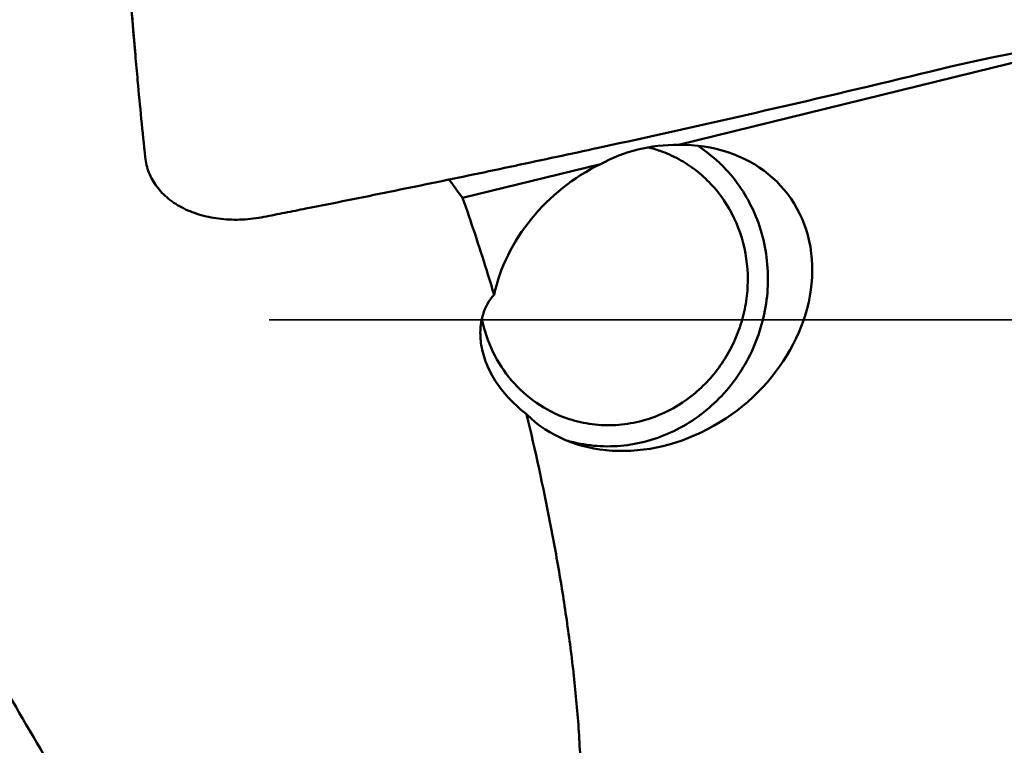
# Model space of a CAD drawing. Units: millimetres. Extents: x -29 to 114, y -68 to 79.
# Drawn here: x 30 to 37, y -9 to -4 of the extents above; entities that cross this region are included whole.
import ezdxf

# ---------------------------------------------------------------- set-up
doc = ezdxf.new("R2010")
doc.units = ezdxf.units.MM
doc.linetypes.add('DASHED2', pattern=[9.525, 6.35, -3.175])
doc.layers.add('1', color=4, linetype='Continuous', lineweight=50)
doc.layers.add('sk3', color=1, linetype='DASHED2', lineweight=35)

msp = doc.modelspace()

# ---------------------------------------------------------------- linework, layer by layer
at = {"layer": '1'}
for p, q in [((30.44496973, -2.59898722), (30.57916267, -4.12904906)), ((37.67497731, -3.96257749), (34.41764428, -4.76368501)), ((33.86653851, -4.89922379), (32.89176061, -5.13896038)), ((33.67238079, -6.86399939), (33.67435347, -6.8644773)), ((33.67238903, -6.86396703), (33.67435347, -6.8644773))]:
    msp.add_line(p, q, dxfattribs=at)
msp.add_lwpolyline([(36.19930325, -4.24501223), (36.34123462, -4.21120765), (36.4904427, -4.17745389), (36.63137285, -4.14724956), (36.76157198, -4.12077255), (36.88342079, -4.09712194), (37.00415109, -4.07462252), (37.124658, -4.0529964), (37.24391354, -4.03232771), (37.36624996, -4.01179983), (37.49386706, -3.99102869), (37.62437987, -3.97038014), (37.75524887, -3.95019878), (37.88532866, -3.93058838), (38.01570541, -3.91132331)], dxfattribs=at)
for centre, major_axis, ratio, start_param, end_param in [((34.22634526, -5.84482464), (0.95941908, 0.73582928), 0.825766462, 3.2565599293, 7.120162336), ((34.52330742, -5.94890201), (-0.93223121, 0.83070181), 0.9069059319, 5.4803412246, 5.9719833659), ((34.22634526, -5.84482464), (0.95941908, 0.73582928), 0.825766462, 1.3286191701, 2.3725716901)]:
    msp.add_ellipse(centre, major_axis=major_axis, ratio=ratio, start_param=start_param, end_param=end_param, dxfattribs=at)
for points, knots in [([(42.42127078, -22.04551789), (42.15175804, -21.99784409), (41.60870069, -21.86621972), (40.80609625, -21.57105915), (40.00427772, -21.17795192), (39.2034758, -20.68936325), (38.40362655, -20.10762387), (37.60458071, -19.43512851), (36.80625436, -18.67445145), (36.00835836, -17.82905017), (35.21054516, -16.90303245), (34.4127694, -15.90056498), (33.61516884, -14.82598885), (32.81760691, -13.68425447), (32.01998091, -12.48062828), (31.2223099, -11.22046666), (30.42472265, -9.90931597), (29.35051175, -8.08284218), (28.01525518, -5.71397966), (25.89037914, -1.80680234), (23.79429067, 2.14730054), (21.66761349, 6.04541268), (20.0811459, 8.84501215), (18.74107518, 11.07606628), (17.66201634, 12.76332944), (17.12072222, 13.57071582), (16.84947217, 13.96427371)], [0, 0, 0, 0, 0.0182523673, 0.0371588768, 0.0569231577, 0.0777086801, 0.0996412062, 0.1228169103, 0.1473059828, 0.173138565, 0.2003092959, 0.2287951972, 0.2585587416, 0.2895397112, 0.3216623057, 0.3548435369, 0.3889927442, 0.4240033569, 0.4961483456, 0.5703222844, 0.7206017912, 0.7945960888, 0.8664442961, 0.9351831696, 0.968124365, 1, 1, 1, 1]), ([(30.57916267, -4.12904901), (30.58444818, -4.18931419), (30.60610446, -4.43021773), (30.62977904, -4.67094073), (30.64877407, -4.85132165)], [0, 0, 0, 0, 0.2501149968, 1, 1, 1, 1]), ([(31.48811697, -5.27257161), (31.51281036, -5.26780535), (31.56214902, -5.25803238), (31.66084606, -5.23860561), (31.83352006, -5.20445399), (32.08008439, -5.15520933), (32.37578763, -5.09541588), (32.7697694, -5.0147253), (33.26174308, -4.91200921), (34.04767122, -4.74356712), (35.02770971, -4.5248728), (35.80935311, -4.34018434), (36.19930326, -4.24501229)], [0, 0, 0, 0, 0.0156454057, 0.0312899819, 0.0625780307, 0.1251474332, 0.1877079609, 0.250259255, 0.3753326577, 0.5003648295, 0.7502897364, 1, 1, 1, 1]), ([(33.67435347, -6.8644773), (33.7365303, -6.87947543), (33.8643647, -6.89789257), (34.05834804, -6.88957695), (34.2490999, -6.84575063), (34.43057947, -6.76784065), (34.59721469, -6.658281), (34.79285906, -6.4746505), (34.97564244, -6.18506274), (35.05360374, -5.85131293), (35.0477036, -5.58195697), (35.00943147, -5.38495243), (34.93837222, -5.19924195), (34.83667415, -5.03053898), (34.7075182, -4.88419959), (34.60530828, -4.80429105), (34.55127649, -4.769636)], [0, 0, 0, 0, 0.0606685339, 0.121671399, 0.1831770389, 0.2452878906, 0.3080299499, 0.3713516285, 0.498746959, 0.6264451931, 0.6901092954, 0.7532735127, 0.8158356156, 0.877765928, 0.9391130752, 1, 1, 1, 1]), ([(30.64877406, -4.85132157), (30.65268244, -4.88843641), (30.6707831, -4.9624972), (30.72801344, -5.06333163), (30.81237097, -5.14938569), (30.92000953, -5.21737229), (31.0465145, -5.26523415), (31.18712906, -5.2913966), (31.31072476, -5.29435826), (31.41182408, -5.28575449), (31.46269894, -5.27747774), (31.48811697, -5.27257161)], [0, 0, 0, 0, 0.1064895249, 0.2143549488, 0.3270277421, 0.4468478118, 0.5748252034, 0.7106860501, 0.853074162, 0.9261331642, 1, 1, 1, 1]), ([(34.2867846, -4.80636958), (34.3319811, -4.82221016), (34.42009835, -4.86133045), (34.54128306, -4.94055093), (34.64889945, -5.03857411), (34.77119922, -5.19148452), (34.8783204, -5.41828884), (34.91370768, -5.66820331), (34.89835678, -5.86923712), (34.86506078, -6.01801217), (34.81074487, -6.16058338), (34.71246535, -6.33729946), (34.54482931, -6.5272515), (34.37218201, -6.63316996), (34.28107624, -6.67127762)], [0, 0, 0, 0, 0.0604352047, 0.1210383538, 0.1819606814, 0.2433219237, 0.3672604531, 0.4932609918, 0.5570054581, 0.6209566577, 0.6849583114, 0.7488499154, 0.8753812099, 1, 1, 1, 1]), ([(33.11435391, -5.82262529), (33.09714061, -5.76520755), (33.02700435, -5.53602217), (32.95152701, -5.30846558), (32.89176061, -5.13896038)], [0, 0, 0, 0, 0.2500981172, 1, 1, 1, 1]), ([(33.34296274, -6.66667938), (33.26128173, -6.6028909), (33.15120865, -6.49090857), (33.05707973, -6.31487004), (33.01975856, -6.18497564), (33.01320088, -6.06594749), (33.03468202, -5.94108734), (33.07741835, -5.86077301), (33.11435391, -5.82262529)], [0, 0, 0, 0, 0.3193247347, 0.4726285073, 0.6112975948, 0.7324268082, 0.8363937339, 1, 1, 1, 1]), ([(33.62528765, -6.6938073), (33.55091551, -6.66774117), (33.40792478, -6.59508482), (33.22903365, -6.43328407), (33.09596818, -6.22894779), (33.04359248, -6.0736805), (33.02705115, -5.9938401)], [0, 0, 0, 0, 0.2461979094, 0.4941851374, 0.7452791645, 1, 1, 1, 1]), ([(33.69327099, -9.81342174), (33.70395443, -9.74631323), (33.71871574, -9.6116593), (33.73057154, -9.34297977), (33.7222435, -9.00908806), (33.69012824, -8.6116764), (33.64257385, -8.21744861), (33.58279165, -7.82597734), (33.48922921, -7.30778745), (33.40501116, -6.92210924), (33.34296274, -6.66667938)], [0, 0, 0, 0, 0.0640823558, 0.1275718051, 0.2535241224, 0.3787199319, 0.503467509, 0.6279073094, 0.7521164928, 1, 1, 1, 1]), ([(34.28107624, -6.67127762), (34.2289738, -6.693071), (34.12114315, -6.72736766), (33.95355886, -6.74870364), (33.7859773, -6.73908802), (33.67755185, -6.71212498), (33.62528765, -6.6938073)], [0, 0, 0, 0, 0.2527930402, 0.5033054503, 0.7521101256, 1, 1, 1, 1]), ([(28.71309264, -8.52008851), (28.84618185, -8.76754377), (29.37191752, -9.73870026), (29.90921423, -10.70364021), (30.31854785, -11.418037)], [0, 0, 0, 0, 0.2544296906, 1, 1, 1, 1])]:
    msp.add_open_spline(points, degree=3, knots=knots, dxfattribs=at)
for points in [[(30.5555168, -3.84873267), (30.56308821, -3.94219712), (30.57097003, -4.03563696), (30.57916267, -4.12904901)], [(34.20280199, -4.78149689), (34.23116956, -4.78840306), (34.25923173, -4.79671279), (34.2867846, -4.80636958)], [(32.89176061, -5.13896038), (32.86039924, -5.09541859), (32.82885598, -5.05200727), (32.79713716, -5.00872517)], [(33.62420359, -6.85102788), (33.64015275, -6.85574101), (33.65622128, -6.86006755), (33.67238079, -6.86399939)]]:
    msp.add_open_spline(points, degree=3, dxfattribs=at)
at = {"layer": 'sk3'}
msp.add_line((22, -6), (41.20032896, -6), dxfattribs=at)

doc.saveas('drawing.dxf')
